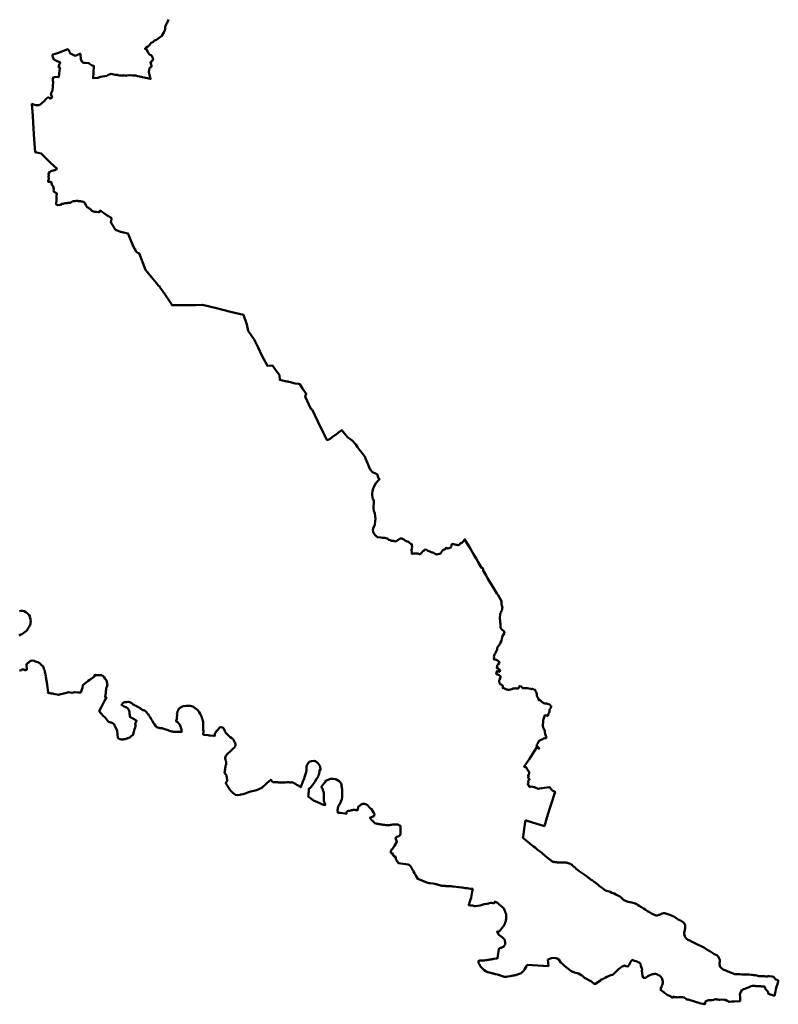
# Model space of a CAD drawing. Units: millimetres. Extents: x 374265 to 622977, y 30807 to 193273.
# Drawn here: x 606119 to 622977, y 148690 to 170576 of the extents above; entities that cross this region are included whole.
import ezdxf

# ---------------------------------------------------------------- set-up
doc = ezdxf.new("R2010")
doc.units = ezdxf.units.MM
doc.layers.add('drzavna_meja', color=14, linetype='Continuous', lineweight=50)

msp = doc.modelspace()

# ---------------------------------------------------------------- linework, layer by layer
at = {"layer": 'drzavna_meja', "linetype": 'Continuous'}
for points in [[(609428, 170583, 0), (609395, 170510, 0), (609389, 170500, 0), (609371, 170471, 0), (609366, 170457, 0), (609358, 170434, 0), (609355, 170415, 0), (609348, 170367, 0), (609333, 170310, 0), (609320, 170292, 0), (609287, 170230, 0), (609279, 170213, 0), (609274, 170216, 0), (609157, 170132, 0), (609112, 170112, 0), (609078, 170078, 0), (609040, 170065, 0), (609018, 170035, 0), (609011, 170026, 0), (608997, 170001, 0), (608966, 169979, 0), (608929, 169956, 0), (608910, 169938, 0), (608901, 169931, 0), (608949, 169909, 0), (608950, 169893, 0), (608974, 169843, 0), (609007, 169804, 0), (609044, 169785, 0), (609055, 169776, 0), (609063, 169752, 0), (609069, 169737, 0), (609083, 169707, 0), (609063, 169658, 0), (609027, 169642, 0), (609047, 169546, 0), (609039, 169523, 0), (609003, 169505, 0), (608985, 169410, 0), (609026, 169260, 0), (608782, 169314, 0), (608740, 169321, 0), (608699, 169336, 0), (608647, 169338, 0), (608629, 169333, 0), (608571, 169346, 0), (608491, 169334, 0), (608490, 169328, 0), (608463, 169339, 0), (608375, 169335, 0), (608337, 169333, 0), (608330, 169335, 0), (608307, 169341, 0), (608290, 169351, 0), (608250, 169352, 0), (608141, 169373, 0), (608081, 169341, 0), (608055, 169331, 0), (607915, 169306, 0), (607856, 169285, 0), (607749, 169275, 0), (607767, 169544, 0), (607757, 169548, 0), (607714, 169569, 0), (607671, 169593, 0), (607658, 169612, 0), (607649, 169613, 0), (607583, 169618, 0), (607553, 169615, 0), (607519, 169623, 0), (607500, 169650, 0), (607498, 169650, 0), (607478, 169700, 0), (607467, 169806, 0), (607463, 169820, 0), (607459, 169819, 0), (607354, 169776, 0), (607235, 169833, 0), (607229, 169875, 0), (607187, 169918, 0), (606959, 169835, 0), (606854, 169804, 0), (606847, 169763, 0), (606874, 169694, 0), (606950, 169656, 0), (607023, 169626, 0), (607001, 169594, 0), (606984, 169517, 0), (607016, 169510, 0), (607013, 169482, 0), (607006, 169438, 0), (606987, 169309, 0), (606986, 169302, 0), (606964, 169303, 0), (606889, 169299, 0), (606860, 169288, 0), (606856, 169251, 0), (606855, 169215, 0), (606860, 169197, 0), (606846, 168999, 0), (606812, 168925, 0), (606837, 168850, 0), (606796, 168824, 0), (606755, 168852, 0), (606700, 168809, 0), (606664, 168768, 0), (606614, 168720, 0), (606558, 168674, 0), (606469, 168679, 0), (606392, 168703, 0), (606410, 168429, 0), (606427, 168150, 0), (606443, 167919, 0), (606463, 167632, 0), (606593, 167600, 0), (606805, 167395, 0), (606813, 167390, 0), (606941, 167265, 0), (606941, 167257, 0), (606942, 167254, 0), (606924, 167247, 0), (606911, 167238, 0), (606902, 167234, 0), (606889, 167230, 0), (606871, 167225, 0), (606842, 167218, 0), (606831, 167214, 0), (606826, 167214, 0), (606819, 167213, 0), (606812, 167211, 0), (606792, 167195, 0), (606782, 167186, 0), (606780, 167184, 0), (606760, 167153, 0), (606758, 167135, 0), (606764, 167113, 0), (606763, 167106, 0), (606759, 167093, 0), (606757, 167076, 0), (606765, 167046, 0), (606765, 167042, 0), (606762, 167014, 0), (606755, 166989, 0), (606753, 166976, 0), (606758, 166975, 0), (606801, 166970, 0), (606807, 166971, 0), (606811, 166966, 0), (606820, 166971, 0), (606823, 166939, 0), (606831, 166908, 0), (606860, 166873, 0), (606875, 166808, 0), (606870, 166770, 0), (606872, 166771, 0), (606877, 166754, 0), (606880, 166750, 0), (606892, 166742, 0), (606911, 166732, 0), (606919, 166725, 0), (606923, 166722, 0), (606945, 166716, 0), (606945, 166712, 0), (606940, 166650, 0), (606937, 166582, 0), (606930, 166470, 0), (606967, 166457, 0), (607022, 166461, 0), (607026, 166463, 0), (607061, 166486, 0), (607067, 166486, 0), (607087, 166486, 0), (607129, 166496, 0), (607138, 166495, 0), (607164, 166496, 0), (607176, 166501, 0), (607185, 166503, 0), (607187, 166505, 0), (607198, 166507, 0), (607216, 166507, 0), (607243, 166505, 0), (607256, 166510, 0), (607277, 166524, 0), (607301, 166539, 0), (607303, 166539, 0), (607321, 166543, 0), (607332, 166544, 0), (607343, 166543, 0), (607350, 166542, 0), (607353, 166543, 0), (607362, 166546, 0), (607367, 166547, 0), (607409, 166547, 0), (607411, 166546, 0), (607432, 166545, 0), (607470, 166542, 0), (607487, 166537, 0), (607504, 166534, 0), (607532, 166530, 0), (607556, 166516, 0), (607564, 166504, 0), (607572, 166483, 0), (607582, 166474, 0), (607590, 166454, 0), (607602, 166433, 0), (607619, 166406, 0), (607632, 166404, 0), (607647, 166398, 0), (607651, 166396, 0), (607651, 166390, 0), (607671, 166379, 0), (607690, 166361, 0), (607725, 166329, 0), (607756, 166310, 0), (607781, 166304, 0), (607794, 166303, 0), (607829, 166305, 0), (607872, 166295, 0), (607894, 166301, 0), (607901, 166335, 0), (607930, 166317, 0), (608009, 166261, 0), (608060, 166225, 0), (608145, 166177, 0), (608161, 166150, 0), (608150, 166108, 0), (608145, 166084, 0), (608149, 166062, 0), (608161, 166043, 0), (608206, 165978, 0), (608226, 165938, 0), (608237, 165921, 0), (608259, 165901, 0), (608269, 165896, 0), (608357, 165860, 0), (608529, 165823, 0), (608531, 165818, 0), (608546, 165776, 0), (608639, 165539, 0), (608704, 165420, 0), (608727, 165399, 0), (608753, 165388, 0), (608774, 165385, 0), (608912, 165016, 0), (609049, 164852, 0), (609160, 164718, 0), (609212, 164656, 0), (609219, 164650, 0), (609232, 164649, 0), (609234, 164629, 0), (609343, 164473, 0), (609480, 164273, 0), (609505, 164230, 0), (609508, 164230, 0), (609561, 164232, 0), (609703, 164230, 0), (609712, 164230, 0), (610025, 164228, 0), (610179, 164241, 0), (610494, 164163, 0), (610802, 164086, 0), (611096, 164013, 0), (611163, 163801, 0), (611194, 163662, 0), (611332, 163464, 0), (611418, 163292, 0), (611502, 163112, 0), (611624, 162882, 0), (611735, 162886, 0), (611788, 162817, 0), (611890, 162677, 0), (611897, 162569, 0), (611990, 162549, 0), (612009, 162545, 0), (612023, 162540, 0), (612057, 162536, 0), (612088, 162535, 0), (612091, 162529, 0), (612140, 162517, 0), (612156, 162514, 0), (612240, 162491, 0), (612318, 162484, 0), (612325, 162483, 0), (612340, 162478, 0), (612348, 162477, 0), (612346, 162468, 0), (612350, 162463, 0), (612404, 162381, 0), (612487, 162261, 0), (612463, 162201, 0), (612592, 161925, 0), (612616, 161914, 0), (612747, 161643, 0), (612878, 161371, 0), (612935, 161253, 0), (612954, 161233, 0), (613019, 161257, 0), (613066, 161294, 0), (613157, 161365, 0), (613193, 161392, 0), (613213, 161404, 0), (613279, 161454, 0), (613401, 161300, 0), (613507, 161219, 0), (613586, 161132, 0), (613623, 161074, 0), (613696, 160989, 0), (613708, 160968, 0), (613796, 160853, 0), (613801, 160824, 0), (613907, 160578, 0), (613959, 160522, 0), (614026, 160491, 0), (614061, 160472, 0), (614092, 160385, 0), (614115, 160364, 0), (614026, 160266, 0), (613985, 160188, 0), (613977, 160158, 0), (613961, 160093, 0), (613955, 160054, 0), (613951, 160007, 0), (613964, 159917, 0), (613969, 159911, 0), (613983, 159905, 0), (613985, 159886, 0), (613986, 159842, 0), (613979, 159745, 0), (613982, 159716, 0), (613992, 159661, 0), (614011, 159600, 0), (614027, 159482, 0), (614016, 159436, 0), (614008, 159345, 0), (613999, 159319, 0), (613977, 159266, 0), (613970, 159227, 0), (613978, 159167, 0), (614017, 159121, 0), (614041, 159093, 0), (614052, 159094, 0), (614056, 159076, 0), (614056, 159075, 0), (614146, 159066, 0), (614184, 159060, 0), (614210, 159062, 0), (614235, 159059, 0), (614306, 159038, 0), (614318, 159018, 0), (614349, 159008, 0), (614382, 158995, 0), (614416, 158995, 0), (614434, 158988, 0), (614451, 158987, 0), (614472, 158979, 0), (614499, 158989, 0), (614548, 159027, 0), (614574, 159047, 0), (614612, 159042, 0), (614652, 159019, 0), (614682, 159000, 0), (614730, 158976, 0), (614757, 158969, 0), (614783, 158951, 0), (614813, 158928, 0), (614833, 158919, 0), (614836, 158891, 0), (614838, 158850, 0), (614831, 158819, 0), (614829, 158784, 0), (614835, 158736, 0), (614836, 158701, 0), (614843, 158702, 0), (614881, 158707, 0), (614909, 158708, 0), (614937, 158709, 0), (614968, 158708, 0), (615002, 158699, 0), (615018, 158699, 0), (615051, 158725, 0), (615080, 158765, 0), (615099, 158770, 0), (615113, 158789, 0), (615148, 158796, 0), (615190, 158767, 0), (615217, 158761, 0), (615234, 158755, 0), (615249, 158747, 0), (615266, 158739, 0), (615282, 158732, 0), (615307, 158735, 0), (615337, 158711, 0), (615369, 158693, 0), (615381, 158690, 0), (615414, 158697, 0), (615441, 158704, 0), (615461, 158705, 0), (615476, 158717, 0), (615488, 158733, 0), (615502, 158755, 0), (615504, 158764, 0), (615515, 158778, 0), (615546, 158797, 0), (615555, 158799, 0), (615569, 158803, 0), (615577, 158810, 0), (615580, 158813, 0), (615594, 158840, 0), (615612, 158830, 0), (615627, 158823, 0), (615659, 158830, 0), (615681, 158833, 0), (615693, 158840, 0), (615707, 158861, 0), (615711, 158873, 0), (615708, 158897, 0), (615726, 158917, 0), (615743, 158923, 0), (615780, 158911, 0), (615798, 158907, 0), (615817, 158904, 0), (615838, 158903, 0), (615852, 158897, 0), (615869, 158897, 0), (615886, 158906, 0), (615895, 158909, 0), (615909, 158930, 0), (615922, 158938, 0), (615934, 158944, 0), (615956, 158966, 0), (615983, 158985, 0), (615995, 159005, 0), (616004, 159021, 0), (616007, 159026, 0), (616135, 158811, 0), (616203, 158699, 0), (616261, 158597, 0), (616306, 158519, 0), (616382, 158392, 0), (616404, 158391, 0), (616425, 158359, 0), (616412, 158348, 0), (616484, 158222, 0), (616513, 158165, 0), (616561, 158086, 0), (616647, 157946, 0), (616724, 157821, 0), (616748, 157783, 0), (616825, 157648, 0), (616829, 157616, 0), (616826, 157595, 0), (616826, 157585, 0), (616835, 157551, 0), (616840, 157529, 0), (616845, 157516, 0), (616844, 157497, 0), (616844, 157476, 0), (616841, 157466, 0), (616837, 157455, 0), (616828, 157434, 0), (616819, 157416, 0), (616805, 157390, 0), (616800, 157374, 0), (616798, 157364, 0), (616789, 157274, 0), (616795, 157210, 0), (616799, 157181, 0), (616802, 157149, 0), (616802, 157095, 0), (616807, 157063, 0), (616809, 157052, 0), (616811, 157051, 0), (616825, 157031, 0), (616836, 157019, 0), (616850, 157006, 0), (616867, 156995, 0), (616882, 156983, 0), (616888, 156963, 0), (616890, 156942, 0), (616887, 156929, 0), (616848, 156874, 0), (616835, 156815, 0), (616825, 156772, 0), (616801, 156730, 0), (616792, 156697, 0), (616787, 156690, 0), (616760, 156658, 0), (616733, 156615, 0), (616726, 156580, 0), (616720, 156563, 0), (616711, 156544, 0), (616707, 156530, 0), (616694, 156505, 0), (616686, 156488, 0), (616680, 156479, 0), (616670, 156465, 0), (616656, 156422, 0), (616660, 156385, 0), (616652, 156363, 0), (616654, 156361, 0), (616677, 156357, 0), (616704, 156347, 0), (616719, 156344, 0), (616736, 156335, 0), (616768, 156312, 0), (616783, 156295, 0), (616774, 156277, 0), (616751, 156245, 0), (616731, 156227, 0), (616726, 156207, 0), (616719, 156171, 0), (616731, 156165, 0), (616748, 156154, 0), (616761, 156145, 0), (616785, 156124, 0), (616797, 156106, 0), (616792, 156093, 0), (616785, 156079, 0), (616764, 156089, 0), (616739, 156106, 0), (616735, 156102, 0), (616716, 156062, 0), (616709, 156042, 0), (616711, 156031, 0), (616726, 156021, 0), (616746, 156020, 0), (616777, 156007, 0), (616807, 155979, 0), (616807, 155949, 0), (616778, 155908, 0), (616774, 155878, 0), (616778, 155829, 0), (616778, 155826, 0), (616799, 155805, 0), (616817, 155798, 0), (616837, 155787, 0), (616856, 155769, 0), (616853, 155751, 0), (616850, 155723, 0), (616886, 155714, 0), (616887, 155707, 0), (616909, 155701, 0), (616922, 155695, 0), (616936, 155690, 0), (616958, 155684, 0), (616970, 155682, 0), (616991, 155682, 0), (617024, 155687, 0), (617053, 155696, 0), (617067, 155706, 0), (617076, 155713, 0), (617107, 155707, 0), (617115, 155707, 0), (617138, 155714, 0), (617153, 155712, 0), (617166, 155713, 0), (617190, 155713, 0), (617203, 155710, 0), (617213, 155737, 0), (617224, 155762, 0), (617266, 155751, 0), (617284, 155731, 0), (617293, 155717, 0), (617305, 155717, 0), (617316, 155717, 0), (617363, 155719, 0), (617395, 155720, 0), (617436, 155710, 0), (617475, 155703, 0), (617496, 155697, 0), (617517, 155702, 0), (617519, 155702, 0), (617542, 155691, 0), (617553, 155681, 0), (617561, 155679, 0), (617568, 155684, 0), (617575, 155668, 0), (617590, 155642, 0), (617596, 155627, 0), (617603, 155612, 0), (617610, 155586, 0), (617610, 155583, 0), (617610, 155564, 0), (617614, 155538, 0), (617615, 155535, 0), (617621, 155523, 0), (617637, 155499, 0), (617653, 155448, 0), (617665, 155451, 0), (617674, 155456, 0), (617723, 155410, 0), (617727, 155405, 0), (617744, 155397, 0), (617763, 155384, 0), (617785, 155375, 0), (617804, 155378, 0), (617827, 155377, 0), (617848, 155371, 0), (617876, 155360, 0), (617900, 155345, 0), (617906, 155339, 0), (617914, 155328, 0), (617927, 155321, 0), (617932, 155298, 0), (617899, 155249, 0), (617892, 155237, 0), (617890, 155210, 0), (617892, 155196, 0), (617882, 155179, 0), (617871, 155152, 0), (617853, 155099, 0), (617822, 155106, 0), (617789, 155119, 0), (617760, 155029, 0), (617752, 154996, 0), (617751, 154987, 0), (617749, 154954, 0), (617746, 154909, 0), (617746, 154862, 0), (617748, 154848, 0), (617753, 154840, 0), (617773, 154798, 0), (617785, 154770, 0), (617792, 154761, 0), (617790, 154745, 0), (617792, 154731, 0), (617794, 154716, 0), (617794, 154700, 0), (617802, 154677, 0), (617808, 154659, 0), (617817, 154644, 0), (617820, 154622, 0), (617819, 154606, 0), (617780, 154606, 0), (617762, 154600, 0), (617749, 154593, 0), (617745, 154583, 0), (617734, 154576, 0), (617717, 154575, 0), (617711, 154575, 0), (617691, 154564, 0), (617677, 154556, 0), (617667, 154553, 0), (617659, 154545, 0), (617654, 154539, 0), (617622, 154478, 0), (617614, 154459, 0), (617605, 154442, 0), (617637, 154409, 0), (617647, 154395, 0), (617663, 154378, 0), (617657, 154372, 0), (617626, 154396, 0), (617613, 154405, 0), (617558, 154323, 0), (617445, 154150, 0), (617329, 153977, 0), (617336, 153971, 0), (617355, 153964, 0), (617366, 153963, 0), (617380, 153954, 0), (617390, 153927, 0), (617400, 153909, 0), (617428, 153866, 0), (617444, 153855, 0), (617440, 153836, 0), (617440, 153821, 0), (617418, 153768, 0), (617424, 153768, 0), (617420, 153718, 0), (617433, 153707, 0), (617447, 153705, 0), (617438, 153678, 0), (617413, 153643, 0), (617429, 153623, 0), (617408, 153590, 0), (617418, 153569, 0), (617434, 153553, 0), (617450, 153519, 0), (617484, 153528, 0), (617555, 153519, 0), (617610, 153493, 0), (617636, 153476, 0), (617668, 153487, 0), (617724, 153494, 0), (617783, 153503, 0), (617888, 153520, 0), (617909, 153506, 0), (617907, 153501, 0), (617918, 153490, 0), (617930, 153474, 0), (617942, 153466, 0), (617954, 153447, 0), (617964, 153438, 0), (617975, 153431, 0), (617995, 153426, 0), (618017, 153416, 0), (617923, 153118, 0), (617900, 153050, 0), (617836, 152836, 0), (617780, 152650, 0), (617589, 152709, 0), (617419, 152761, 0), (617357, 152780, 0)], [(606106, 156887, 0), (606145, 156908, 0), (606156, 156913, 0), (606189, 156933, 0), (606212, 156947, 0), (606239, 156969, 0), (606274, 156999, 0), (606292, 157021, 0), (606308, 157048, 0), (606327, 157081, 0), (606350, 157122, 0), (606358, 157142, 0), (606360, 157179, 0), (606364, 157215, 0), (606358, 157249, 0), (606352, 157273, 0), (606341, 157295, 0), (606348, 157300, 0), (606330, 157341, 0), (606324, 157350, 0), (606302, 157368, 0), (606283, 157386, 0), (606257, 157407, 0), (606218, 157427, 0), (606181, 157435, 0), (606153, 157439, 0), (606112, 157432, 0)], [(613391, 152980, 0), (613380, 152927, 0), (613355, 152930, 0), (613242, 152948, 0), (613215, 152948, 0), (613191, 152948, 0), (613182, 153012, 0), (613185, 153028, 0), (613187, 153037, 0), (613190, 153057, 0), (613197, 153074, 0), (613206, 153099, 0), (613216, 153125, 0), (613232, 153137, 0), (613244, 153164, 0), (613254, 153189, 0), (613258, 153201, 0), (613277, 153253, 0), (613285, 153293, 0), (613288, 153303, 0), (613287, 153350, 0), (613287, 153396, 0), (613287, 153406, 0), (613284, 153451, 0), (613282, 153466, 0), (613282, 153467, 0), (613272, 153546, 0), (613268, 153577, 0), (613261, 153595, 0), (613251, 153613, 0), (613240, 153624, 0), (613217, 153648, 0), (613184, 153674, 0), (613145, 153694, 0), (613089, 153704, 0), (613041, 153704, 0), (613022, 153699, 0), (613017, 153699, 0), (613012, 153697, 0), (613000, 153693, 0), (612986, 153687, 0), (612975, 153682, 0), (612951, 153672, 0), (612917, 153658, 0), (612912, 153633, 0), (612887, 153609, 0), (612880, 153601, 0), (612877, 153599, 0), (612859, 153579, 0), (612848, 153560, 0), (612840, 153545, 0), (612835, 153537, 0), (612820, 153520, 0), (612834, 153508, 0), (612843, 153493, 0), (612852, 153468, 0), (612853, 153463, 0), (612858, 153448, 0), (612863, 153432, 0), (612870, 153414, 0), (612875, 153387, 0), (612878, 153362, 0), (612880, 153334, 0), (612880, 153291, 0), (612881, 153276, 0), (612881, 153256, 0), (612878, 153227, 0), (612877, 153218, 0), (612876, 153211, 0), (612879, 153206, 0), (612884, 153193, 0), (612892, 153173, 0), (612895, 153164, 0), (612900, 153152, 0), (612904, 153142, 0), (612907, 153134, 0), (612907, 153127, 0), (612909, 153121, 0), (612909, 153117, 0), (612895, 153121, 0), (612887, 153123, 0), (612869, 153127, 0), (612856, 153129, 0), (612846, 153132, 0), (612787, 153158, 0), (612685, 153204, 0), (612678, 153206, 0), (612673, 153211, 0), (612663, 153216, 0), (612650, 153223, 0), (612634, 153234, 0), (612616, 153244, 0), (612598, 153259, 0), (612582, 153271, 0), (612558, 153290, 0), (612530, 153312, 0), (612536, 153350, 0), (612540, 153387, 0), (612542, 153403, 0), (612545, 153421, 0), (612545, 153424, 0), (612545, 153434, 0), (612546, 153442, 0), (612546, 153444, 0), (612547, 153463, 0), (612545, 153488, 0), (612564, 153487, 0), (612581, 153506, 0), (612597, 153524, 0), (612612, 153545, 0), (612624, 153561, 0), (612626, 153564, 0), (612676, 153638, 0), (612717, 153700, 0), (612728, 153715, 0), (612728, 153715, 0), (612728, 153717, 0), (612731, 153719, 0), (612735, 153727, 0), (612738, 153735, 0), (612749, 153754, 0), (612755, 153768, 0), (612763, 153786, 0), (612767, 153797, 0), (612771, 153810, 0), (612773, 153816, 0), (612771, 153816, 0), (612772, 153819, 0), (612773, 153821, 0), (612775, 153830, 0), (612776, 153834, 0), (612777, 153835, 0), (612777, 153835, 0), (612779, 153841, 0), (612781, 153849, 0), (612783, 153860, 0), (612783, 153877, 0), (612781, 153887, 0), (612781, 153896, 0), (612807, 153898, 0), (612804, 153922, 0), (612803, 153932, 0), (612799, 153950, 0), (612795, 153966, 0), (612794, 153973, 0), (612782, 153998, 0), (612776, 154012, 0), (612765, 154030, 0), (612753, 154043, 0), (612723, 154069, 0), (612700, 154086, 0), (612685, 154092, 0), (612665, 154100, 0), (612604, 154093, 0), (612576, 154090, 0), (612569, 154088, 0), (612562, 154085, 0), (612554, 154080, 0), (612543, 154067, 0), (612516, 154035, 0), (612511, 154028, 0), (612505, 154014, 0), (612501, 154004, 0), (612500, 154001, 0), (612500, 153995, 0), (612496, 153974, 0), (612493, 153931, 0), (612492, 153912, 0), (612492, 153911, 0), (612489, 153871, 0), (612488, 153866, 0), (612487, 153860, 0), (612484, 153850, 0), (612457, 153763, 0), (612450, 153741, 0), (612447, 153731, 0), (612437, 153703, 0), (612419, 153656, 0), (612413, 153642, 0), (612374, 153537, 0), (612369, 153523, 0), (612361, 153514, 0), (612360, 153519, 0), (612357, 153523, 0), (612355, 153525, 0), (612352, 153527, 0), (612347, 153530, 0), (612333, 153541, 0), (612324, 153548, 0), (612308, 153554, 0), (612301, 153558, 0), (612292, 153559, 0), (612282, 153561, 0), (612262, 153574, 0), (612253, 153582, 0), (612245, 153589, 0), (612227, 153601, 0), (612209, 153611, 0), (612200, 153613, 0), (612190, 153618, 0), (612156, 153625, 0), (612144, 153620, 0), (612133, 153618, 0), (612130, 153619, 0), (612123, 153620, 0), (612118, 153621, 0), (612106, 153624, 0), (612097, 153624, 0), (612079, 153626, 0), (612061, 153624, 0), (612054, 153624, 0), (612047, 153622, 0), (612040, 153621, 0), (612019, 153624, 0), (612018, 153624, 0), (612003, 153617, 0), (611993, 153619, 0), (611955, 153621, 0), (611944, 153621, 0), (611936, 153621, 0), (611916, 153622, 0), (611896, 153622, 0), (611883, 153622, 0), (611872, 153623, 0), (611866, 153623, 0), (611861, 153623, 0), (611855, 153624, 0), (611846, 153624, 0), (611836, 153624, 0), (611818, 153625, 0), (611809, 153625, 0), (611799, 153626, 0), (611793, 153626, 0), (611773, 153626, 0), (611769, 153626, 0), (611758, 153628, 0), (611748, 153629, 0), (611746, 153631, 0), (611699, 153681, 0), (611612, 153602, 0), (611499, 153499, 0), (611383, 153453, 0), (611348, 153444, 0), (611258, 153422, 0), (611200, 153404, 0), (611152, 153385, 0), (611084, 153364, 0), (611035, 153350, 0), (611016, 153346, 0), (610959, 153336, 0), (610913, 153343, 0), (610859, 153391, 0), (610813, 153433, 0), (610803, 153442, 0), (610795, 153449, 0), (610789, 153459, 0), (610782, 153472, 0), (610773, 153486, 0), (610743, 153534, 0), (610731, 153553, 0), (610721, 153569, 0), (610710, 153587, 0), (610697, 153599, 0), (610707, 153624, 0), (610722, 153638, 0), (610724, 153646, 0), (610726, 153665, 0), (610725, 153733, 0), (610715, 153766, 0), (610714, 153773, 0), (610713, 153778, 0), (610702, 153801, 0), (610674, 153819, 0), (610671, 153830, 0), (610677, 153866, 0), (610679, 153888, 0), (610683, 153906, 0), (610687, 153939, 0), (610692, 153960, 0), (610695, 153968, 0), (610696, 153986, 0), (610694, 154000, 0), (610707, 154015, 0), (610707, 154028, 0), (610710, 154053, 0), (610710, 154069, 0), (610705, 154084, 0), (610693, 154111, 0), (610689, 154129, 0), (610686, 154151, 0), (610687, 154170, 0), (610691, 154187, 0), (610696, 154200, 0), (610702, 154215, 0), (610705, 154218, 0), (610707, 154222, 0), (610724, 154244, 0), (610751, 154272, 0), (610785, 154302, 0), (610787, 154304, 0), (610820, 154332, 0), (610849, 154361, 0), (610866, 154377, 0), (610883, 154391, 0), (610895, 154405, 0), (610905, 154418, 0), (610909, 154431, 0), (610914, 154449, 0), (610914, 154471, 0), (610908, 154499, 0), (610903, 154513, 0), (610880, 154551, 0), (610860, 154583, 0), (610830, 154604, 0), (610793, 154631, 0), (610770, 154658, 0), (610729, 154695, 0), (610698, 154728, 0), (610694, 154736, 0), (610680, 154759, 0), (610668, 154781, 0), (610647, 154825, 0), (610638, 154833, 0), (610620, 154841, 0), (610592, 154852, 0), (610581, 154851, 0), (610570, 154847, 0), (610560, 154840, 0), (610542, 154818, 0), (610526, 154799, 0), (610491, 154760, 0), (610474, 154739, 0), (610466, 154725, 0), (610461, 154715, 0), (610457, 154700, 0), (610452, 154678, 0), (610450, 154653, 0), (610443, 154654, 0), (610354, 154665, 0), (610348, 154664, 0), (610334, 154665, 0), (610328, 154667, 0), (610306, 154672, 0), (610218, 154683, 0), (610196, 154687, 0), (610193, 154688, 0), (610193, 154691, 0), (610194, 154699, 0), (610196, 154705, 0), (610197, 154710, 0), (610197, 154715, 0), (610198, 154720, 0), (610201, 154728, 0), (610201, 154732, 0), (610204, 154742, 0), (610205, 154748, 0), (610205, 154758, 0), (610204, 154760, 0), (610209, 154769, 0), (610193, 154781, 0), (610193, 154788, 0), (610196, 154833, 0), (610199, 154887, 0), (610199, 154915, 0), (610197, 154936, 0), (610194, 154960, 0), (610186, 154997, 0), (610180, 155016, 0), (610174, 155040, 0), (610169, 155058, 0), (610165, 155069, 0), (610153, 155104, 0), (610133, 155143, 0), (610110, 155184, 0), (610067, 155234, 0), (610016, 155274, 0), (609964, 155307, 0), (609905, 155324, 0), (609856, 155325, 0), (609849, 155326, 0), (609815, 155324, 0), (609753, 155314, 0), (609723, 155300, 0), (609709, 155294, 0), (609697, 155288, 0), (609692, 155285, 0), (609672, 155270, 0), (609659, 155256, 0), (609634, 155215, 0), (609629, 155206, 0), (609623, 155192, 0), (609616, 155164, 0), (609613, 155145, 0), (609615, 155124, 0), (609610, 155062, 0), (609609, 155033, 0), (609599, 154992, 0), (609599, 154977, 0), (609623, 154965, 0), (609628, 154959, 0), (609632, 154956, 0), (609645, 154943, 0), (609649, 154937, 0), (609651, 154934, 0), (609654, 154930, 0), (609661, 154924, 0), (609670, 154913, 0), (609673, 154910, 0), (609674, 154907, 0), (609677, 154900, 0), (609686, 154884, 0), (609696, 154863, 0), (609700, 154852, 0), (609700, 154850, 0), (609702, 154842, 0), (609703, 154833, 0), (609711, 154797, 0), (609717, 154758, 0), (609719, 154746, 0), (609720, 154744, 0), (609649, 154745, 0), (609638, 154745, 0), (609626, 154746, 0), (609614, 154746, 0), (609602, 154746, 0), (609539, 154747, 0), (609535, 154748, 0), (609518, 154752, 0), (609501, 154757, 0), (609473, 154764, 0), (609429, 154777, 0), (609411, 154782, 0), (609395, 154788, 0), (609375, 154794, 0), (609369, 154796, 0), (609300, 154819, 0), (609283, 154825, 0), (609274, 154826, 0), (609253, 154830, 0), (609252, 154827, 0), (609234, 154831, 0), (609217, 154836, 0), (609180, 154846, 0), (609163, 154851, 0), (609157, 154853, 0), (609143, 154872, 0), (609140, 154877, 0), (609115, 154914, 0), (609110, 154921, 0), (609102, 154933, 0), (609071, 154983, 0), (609062, 154997, 0), (609044, 155026, 0), (609036, 155041, 0), (609023, 155062, 0), (609016, 155074, 0), (609007, 155088, 0), (609006, 155093, 0), (609000, 155099, 0), (608991, 155113, 0), (608984, 155122, 0), (608972, 155136, 0), (608967, 155143, 0), (608961, 155152, 0), (608957, 155157, 0), (608950, 155165, 0), (608948, 155168, 0), (608944, 155171, 0), (608935, 155185, 0), (608925, 155197, 0), (608912, 155209, 0), (608909, 155212, 0), (608899, 155218, 0), (608889, 155223, 0), (608874, 155231, 0), (608870, 155223, 0), (608855, 155231, 0), (608851, 155233, 0), (608843, 155239, 0), (608830, 155247, 0), (608821, 155253, 0), (608814, 155259, 0), (608805, 155265, 0), (608793, 155272, 0), (608787, 155277, 0), (608781, 155282, 0), (608775, 155284, 0), (608769, 155287, 0), (608761, 155290, 0), (608752, 155294, 0), (608742, 155299, 0), (608699, 155324, 0), (608690, 155328, 0), (608674, 155337, 0), (608664, 155341, 0), (608652, 155346, 0), (608643, 155351, 0), (608625, 155369, 0), (608615, 155380, 0), (608606, 155385, 0), (608603, 155387, 0), (608600, 155388, 0), (608594, 155389, 0), (608578, 155395, 0), (608566, 155400, 0), (608557, 155403, 0), (608533, 155411, 0), (608525, 155414, 0), (608523, 155414, 0), (608491, 155409, 0), (608458, 155405, 0), (608453, 155404, 0), (608422, 155396, 0), (608412, 155383, 0), (608387, 155353, 0), (608379, 155343, 0), (608405, 155330, 0), (608423, 155319, 0), (608437, 155311, 0), (608456, 155301, 0), (608465, 155297, 0), (608471, 155296, 0), (608488, 155294, 0), (608491, 155292, 0), (608491, 155291, 0), (608500, 155286, 0), (608507, 155281, 0), (608514, 155275, 0), (608518, 155270, 0), (608520, 155267, 0), (608524, 155262, 0), (608531, 155252, 0), (608541, 155235, 0), (608542, 155233, 0), (608551, 155210, 0), (608553, 155207, 0), (608557, 155192, 0), (608558, 155181, 0), (608559, 155170, 0), (608561, 155150, 0), (608564, 155126, 0), (608566, 155112, 0), (608566, 155098, 0), (608566, 155083, 0), (608567, 155077, 0), (608633, 155041, 0), (608650, 155032, 0), (608700, 155003, 0), (608702, 155002, 0), (608717, 154992, 0), (608684, 154933, 0), (608698, 154928, 0), (608693, 154919, 0), (608688, 154910, 0), (608684, 154899, 0), (608691, 154896, 0), (608699, 154894, 0), (608694, 154876, 0), (608684, 154845, 0), (608672, 154804, 0), (608658, 154750, 0), (608649, 154723, 0), (608641, 154687, 0), (608639, 154681, 0), (608632, 154675, 0), (608625, 154670, 0), (608605, 154655, 0), (608599, 154650, 0), (608598, 154649, 0), (608563, 154621, 0), (608543, 154611, 0), (608525, 154604, 0), (608515, 154599, 0), (608498, 154595, 0), (608481, 154590, 0), (608460, 154583, 0), (608435, 154580, 0), (608435, 154580, 0), (608428, 154580, 0), (608408, 154579, 0), (608400, 154578, 0), (608394, 154578, 0), (608378, 154579, 0), (608353, 154584, 0), (608318, 154601, 0), (608300, 154613, 0), (608293, 154688, 0), (608285, 154768, 0), (608226, 154898, 0), (608223, 154909, 0), (608175, 154945, 0), (608169, 154947, 0), (608158, 154951, 0), (608151, 154953, 0), (608146, 154955, 0), (608140, 154957, 0), (608122, 154964, 0), (608102, 154972, 0), (608097, 154974, 0), (608093, 154975, 0), (608092, 154975, 0), (608079, 154979, 0), (608077, 154982, 0), (608045, 155029, 0), (608002, 155081, 0), (607982, 155098, 0), (607965, 155113, 0), (607957, 155121, 0), (607946, 155132, 0), (607936, 155143, 0), (607927, 155152, 0), (607923, 155155, 0), (607918, 155161, 0), (607916, 155164, 0), (607904, 155181, 0), (607887, 155204, 0), (607937, 155302, 0), (607962, 155349, 0), (607967, 155358, 0), (607968, 155361, 0), (607997, 155418, 0), (608002, 155427, 0), (608029, 155482, 0), (608045, 155514, 0), (608035, 155517, 0), (608016, 155524, 0), (608024, 155573, 0), (608030, 155608, 0), (608033, 155628, 0), (608035, 155647, 0), (608038, 155681, 0), (608039, 155697, 0), (608039, 155704, 0), (608041, 155718, 0), (608055, 155750, 0), (608068, 155791, 0), (608064, 155811, 0), (608054, 155862, 0), (608049, 155888, 0), (608048, 155892, 0), (608029, 155913, 0), (608020, 155925, 0), (607993, 155959, 0), (607987, 155967, 0), (607980, 155975, 0), (607969, 155985, 0), (607966, 155988, 0), (607958, 155996, 0), (607955, 155998, 0), (607951, 156000, 0), (607935, 156003, 0), (607919, 156005, 0), (607916, 156006, 0), (607904, 156007, 0), (607894, 156006, 0), (607884, 156006, 0), (607854, 156005, 0), (607844, 156004, 0), (607840, 156005, 0), (607836, 156004, 0), (607822, 156005, 0), (607809, 156009, 0), (607798, 156017, 0), (607775, 155976, 0), (607774, 155972, 0), (607768, 155962, 0), (607761, 155959, 0), (607749, 155951, 0), (607736, 155944, 0), (607734, 155944, 0), (607678, 155905, 0), (607644, 155881, 0), (607630, 155871, 0), (607553, 155809, 0), (607524, 155785, 0), (607511, 155727, 0), (607499, 155687, 0), (607474, 155620, 0), (607410, 155623, 0), (607347, 155628, 0), (607281, 155615, 0), (607204, 155628, 0), (607162, 155617, 0), (607100, 155597, 0), (607006, 155573, 0), (606987, 155568, 0), (606871, 155592, 0), (606858, 155595, 0), (606852, 155596, 0), (606843, 155597, 0), (606835, 155598, 0), (606825, 155599, 0), (606819, 155600, 0), (606815, 155601, 0), (606809, 155601, 0), (606803, 155603, 0), (606799, 155604, 0), (606795, 155605, 0), (606773, 155609, 0), (606752, 155613, 0), (606742, 155619, 0), (606748, 155631, 0), (606728, 155789, 0), (606726, 155801, 0), (606714, 155877, 0), (606703, 155960, 0), (606703, 155964, 0), (606704, 155970, 0), (606696, 155983, 0), (606697, 156015, 0), (606693, 156031, 0), (606688, 156050, 0), (606681, 156072, 0), (606680, 156094, 0), (606675, 156110, 0), (606659, 156141, 0), (606657, 156149, 0), (606650, 156184, 0), (606640, 156199, 0), (606627, 156213, 0), (606611, 156222, 0), (606593, 156235, 0), (606582, 156251, 0), (606581, 156257, 0), (606555, 156277, 0), (606522, 156293, 0), (606495, 156305, 0), (606451, 156320, 0), (606446, 156323, 0), (606393, 156329, 0), (606365, 156324, 0), (606349, 156316, 0), (606333, 156304, 0), (606312, 156280, 0), (606300, 156277, 0), (606295, 156276, 0), (606281, 156259, 0), (606272, 156238, 0), (606269, 156211, 0), (606271, 156197, 0), (606271, 156187, 0), (606275, 156169, 0), (606278, 156144, 0), (606277, 156138, 0), (606272, 156125, 0), (606252, 156115, 0), (606243, 156117, 0), (606229, 156121, 0), (606214, 156129, 0), (606194, 156135, 0), (606167, 156134, 0), (606157, 156126, 0), (606148, 156108, 0), (606117, 156114, 0)], [(616649, 150928, 0), (616614, 150945, 0), (616588, 150949, 0), (616536, 150932, 0), (616500, 150926, 0), (616440, 150916, 0), (616397, 150904, 0), (616350, 150888, 0), (616300, 150880, 0), (616250, 150875, 0), (616240, 150874, 0), (616229, 150875, 0), (616181, 150883, 0), (616149, 150886, 0), (616145, 150886, 0), (616121, 150891, 0), (616096, 150896, 0), (616111, 150937, 0), (616114, 150949, 0), (616116, 150954, 0), (616123, 150973, 0), (616127, 150987, 0), (616138, 151018, 0), (616150, 151058, 0), (616151, 151063, 0), (616151, 151066, 0), (616176, 151198, 0), (616187, 151253, 0), (616185, 151254, 0), (616162, 151256, 0), (616140, 151259, 0), (616103, 151264, 0), (616066, 151269, 0), (616018, 151275, 0), (615985, 151279, 0), (615948, 151284, 0), (615940, 151285, 0), (615935, 151286, 0), (615882, 151292, 0), (615872, 151294, 0), (615819, 151301, 0), (615757, 151309, 0), (615740, 151312, 0), (615709, 151316, 0), (615703, 151316, 0), (615696, 151316, 0), (615690, 151316, 0), (615684, 151317, 0), (615677, 151317, 0), (615671, 151317, 0), (615665, 151317, 0), (615658, 151317, 0), (615652, 151317, 0), (615645, 151317, 0), (615639, 151317, 0), (615632, 151318, 0), (615626, 151318, 0), (615620, 151318, 0), (615614, 151318, 0), (615608, 151318, 0), (615602, 151319, 0), (615596, 151319, 0), (615590, 151319, 0), (615584, 151319, 0), (615578, 151320, 0), (615572, 151320, 0), (615567, 151321, 0), (615560, 151322, 0), (615555, 151322, 0), (615549, 151323, 0), (615544, 151324, 0), (615537, 151324, 0), (615532, 151325, 0), (615526, 151325, 0), (615521, 151325, 0), (615515, 151326, 0), (615510, 151326, 0), (615505, 151326, 0), (615500, 151326, 0), (615494, 151326, 0), (615489, 151327, 0), (615484, 151328, 0), (615472, 151332, 0), (615451, 151338, 0), (615444, 151340, 0), (615438, 151341, 0), (615432, 151343, 0), (615426, 151344, 0), (615420, 151346, 0), (615417, 151347, 0), (615414, 151348, 0), (615408, 151350, 0), (615402, 151351, 0), (615396, 151353, 0), (615390, 151355, 0), (615384, 151357, 0), (615378, 151358, 0), (615372, 151360, 0), (615366, 151362, 0), (615360, 151363, 0), (615355, 151365, 0), (615351, 151366, 0), (615341, 151366, 0), (615301, 151372, 0), (615297, 151373, 0), (615238, 151380, 0), (615219, 151383, 0), (615185, 151387, 0), (615053, 151445, 0), (614963, 151477, 0), (614933, 151539, 0), (614932, 151541, 0), (614907, 151583, 0), (614893, 151608, 0), (614871, 151645, 0), (614861, 151663, 0), (614858, 151668, 0), (614851, 151680, 0), (614845, 151688, 0), (614843, 151691, 0), (614836, 151708, 0), (614830, 151717, 0), (614824, 151724, 0), (614822, 151731, 0), (614817, 151741, 0), (614813, 151749, 0), (614811, 151752, 0), (614805, 151761, 0), (614798, 151770, 0), (614784, 151780, 0), (614765, 151789, 0), (614754, 151797, 0), (614750, 151800, 0), (614536, 151825, 0), (614529, 151833, 0), (614526, 151846, 0), (614522, 151856, 0), (614519, 151858, 0), (614506, 151863, 0), (614500, 151876, 0), (614483, 151904, 0), (614476, 151929, 0), (614480, 151949, 0), (614455, 151982, 0), (614433, 151980, 0), (614427, 151990, 0), (614416, 152015, 0), (614396, 152046, 0), (614376, 152048, 0), (614367, 152067, 0), (614369, 152089, 0), (614377, 152112, 0), (614386, 152135, 0), (614407, 152146, 0), (614418, 152169, 0), (614447, 152209, 0), (614500, 152302, 0), (614467, 152390, 0), (614502, 152409, 0), (614545, 152431, 0), (614572, 152448, 0), (614572, 152450, 0), (614574, 152454, 0), (614582, 152477, 0), (614582, 152499, 0), (614582, 152503, 0), (614579, 152660, 0), (614575, 152662, 0), (614557, 152668, 0), (614545, 152674, 0), (614540, 152676, 0), (614520, 152684, 0), (614520, 152684, 0), (614500, 152684, 0), (614491, 152685, 0), (614487, 152685, 0), (614480, 152685, 0), (614459, 152686, 0), (614439, 152687, 0), (614425, 152687, 0), (614416, 152687, 0), (614413, 152687, 0), (614383, 152682, 0), (614373, 152680, 0), (614366, 152679, 0), (614357, 152677, 0), (614351, 152676, 0), (614344, 152675, 0), (614338, 152674, 0), (614332, 152673, 0), (614325, 152672, 0), (614318, 152671, 0), (614306, 152671, 0), (614299, 152671, 0), (614281, 152672, 0), (614261, 152673, 0), (614248, 152674, 0), (614242, 152675, 0), (614232, 152676, 0), (614231, 152676, 0), (614222, 152677, 0), (614199, 152680, 0), (614185, 152682, 0), (614177, 152683, 0), (614149, 152688, 0), (614146, 152689, 0), (614143, 152689, 0), (614123, 152692, 0), (614118, 152693, 0), (614114, 152693, 0), (614109, 152695, 0), (614098, 152697, 0), (614094, 152698, 0), (614066, 152704, 0), (614039, 152710, 0), (614005, 152718, 0), (614000, 152723, 0), (613980, 152746, 0), (613973, 152753, 0), (613962, 152765, 0), (613948, 152781, 0), (613943, 152785, 0), (613927, 152801, 0), (613921, 152811, 0), (613920, 152812, 0), (613903, 152838, 0), (613963, 152861, 0), (613972, 152865, 0), (613992, 152872, 0), (613996, 152874, 0), (613997, 152883, 0), (614000, 152922, 0), (613990, 152944, 0), (613982, 152954, 0), (613959, 152988, 0), (613934, 153025, 0), (613903, 153057, 0), (613846, 153117, 0), (613817, 153139, 0), (613802, 153141, 0), (613794, 153142, 0), (613782, 153143, 0), (613776, 153144, 0), (613740, 153145, 0), (613729, 153142, 0), (613717, 153136, 0), (613713, 153136, 0), (613690, 153120, 0), (613679, 153112, 0), (613674, 153107, 0), (613667, 153101, 0), (613641, 153076, 0), (613638, 153065, 0), (613622, 153001, 0), (613611, 153003, 0), (613586, 153007, 0), (613575, 153011, 0), (613567, 153012, 0), (613551, 153015, 0), (613532, 153011, 0), (613518, 153008, 0), (613496, 153003, 0), (613481, 153000, 0), (613478, 152999, 0), (613468, 152997, 0), (613460, 152996, 0), (613453, 152994, 0), (613432, 152990, 0), (613424, 152989, 0), (613418, 152988, 0), (613406, 152984, 0), (613391, 152980, 0)], [(617357, 152780, 0), (617331, 152593, 0), (617307, 152414, 0), (617300, 152392, 0), (617303, 152389, 0), (617339, 152361, 0), (617376, 152331, 0), (617414, 152301, 0), (617455, 152267, 0), (617501, 152229, 0), (617537, 152201, 0), (617573, 152172, 0), (617613, 152140, 0), (617651, 152109, 0), (617690, 152077, 0), (617728, 152046, 0), (617750, 152028, 0), (617751, 152028, 0), (617791, 151995, 0), (617803, 151986, 0), (617842, 151955, 0), (617873, 151929, 0), (617915, 151895, 0), (617929, 151886, 0), (617946, 151874, 0), (617960, 151867, 0), (617977, 151860, 0), (617998, 151854, 0), (618014, 151850, 0), (618030, 151848, 0), (618045, 151846, 0), (618073, 151844, 0), (618115, 151843, 0), (618159, 151842, 0), (618207, 151841, 0), (618253, 151839, 0), (618275, 151836, 0), (618293, 151833, 0), (618310, 151830, 0), (618331, 151823, 0), (618350, 151815, 0), (618368, 151805, 0), (618386, 151793, 0), (618401, 151781, 0), (618414, 151769, 0), (618427, 151755, 0), (618446, 151735, 0), (618457, 151724, 0), (618459, 151722, 0), (618484, 151702, 0), (618517, 151678, 0), (618555, 151650, 0), (618597, 151620, 0), (618637, 151591, 0), (618683, 151558, 0), (618719, 151531, 0), (618748, 151511, 0), (618765, 151499, 0), (618799, 151474, 0), (618821, 151457, 0), (618847, 151440, 0), (618887, 151411, 0), (618898, 151402, 0), (618934, 151374, 0), (618963, 151353, 0), (618997, 151327, 0), (619028, 151303, 0), (619070, 151271, 0), (619106, 151240, 0), (619120, 151229, 0), (619131, 151223, 0), (619147, 151218, 0), (619162, 151213, 0), (619191, 151205, 0), (619216, 151197, 0), (619243, 151187, 0), (619281, 151171, 0), (619326, 151150, 0), (619368, 151130, 0), (619413, 151109, 0), (619443, 151094, 0), (619458, 151083, 0), (619475, 151069, 0), (619507, 151040, 0), (619531, 151020, 0), (619547, 151008, 0), (619563, 150997, 0), (619580, 150988, 0), (619597, 150980, 0), (619620, 150972, 0), (619639, 150967, 0), (619675, 150961, 0), (619720, 150952, 0), (619772, 150939, 0), (619799, 150930, 0), (619801, 150929, 0), (619816, 150922, 0), (619830, 150915, 0), (619848, 150903, 0), (619887, 150876, 0), (619936, 150846, 0), (619980, 150819, 0), (620019, 150795, 0), (620021, 150794, 0), (620073, 150763, 0), (620115, 150738, 0), (620159, 150711, 0), (620201, 150687, 0), (620224, 150675, 0), (620241, 150669, 0), (620254, 150666, 0), (620263, 150665, 0), (620280, 150664, 0), (620296, 150665, 0), (620308, 150668, 0), (620323, 150675, 0), (620339, 150681, 0), (620364, 150696, 0), (620378, 150703, 0), (620386, 150707, 0), (620406, 150712, 0), (620424, 150715, 0), (620439, 150715, 0), (620453, 150715, 0), (620466, 150712, 0), (620479, 150708, 0), (620503, 150699, 0), (620545, 150683, 0), (620602, 150663, 0), (620630, 150651, 0), (620653, 150639, 0), (620678, 150624, 0), (620708, 150604, 0), (620729, 150592, 0), (620754, 150578, 0), (620784, 150562, 0), (620816, 150544, 0), (620844, 150527, 0), (620867, 150510, 0), (620879, 150498, 0), (620885, 150490, 0), (620892, 150480, 0), (620893, 150478, 0), (620901, 150461, 0), (620906, 150447, 0), (620910, 150431, 0), (620910, 150417, 0), (620909, 150403, 0), (620907, 150381, 0), (620899, 150348, 0), (620890, 150306, 0), (620887, 150287, 0), (620885, 150267, 0), (620886, 150253, 0), (620889, 150236, 0), (620891, 150226, 0), (620898, 150207, 0), (620902, 150195, 0), (620909, 150183, 0), (620919, 150168, 0), (620932, 150153, 0), (620945, 150141, 0), (620968, 150125, 0), (621008, 150106, 0), (621034, 150095, 0), (621078, 150074, 0), (621122, 150052, 0), (621168, 150029, 0), (621213, 150006, 0), (621248, 149987, 0), (621281, 149972, 0), (621306, 149961, 0), (621340, 149942, 0), (621342, 149941, 0), (621369, 149922, 0), (621412, 149896, 0), (621457, 149869, 0), (621480, 149854, 0), (621503, 149841, 0), (621547, 149815, 0), (621577, 149797, 0), (621610, 149779, 0), (621622, 149771, 0), (621635, 149761, 0), (621643, 149751, 0), (621651, 149739, 0), (621663, 149711, 0), (621671, 149691, 0), (621675, 149676, 0), (621678, 149661, 0), (621678, 149645, 0), (621673, 149603, 0), (621672, 149597, 0), (621671, 149572, 0), (621675, 149555, 0), (621681, 149538, 0), (621688, 149522, 0), (621694, 149512, 0), (621705, 149498, 0), (621719, 149485, 0), (621720, 149483, 0), (621741, 149468, 0), (621752, 149461, 0), (621767, 149454, 0), (621787, 149447, 0), (621808, 149439, 0), (621854, 149421, 0), (621884, 149408, 0), (621894, 149404, 0), (621940, 149386, 0), (621972, 149373, 0), (622006, 149363, 0), (622019, 149360, 0), (622034, 149358, 0), (622040, 149358, 0), (622060, 149357, 0), (622094, 149358, 0), (622124, 149359, 0), (622169, 149354, 0), (622211, 149356, 0), (622241, 149356, 0), (622285, 149355, 0), (622322, 149351, 0), (622332, 149350, 0), (622375, 149344, 0), (622398, 149343, 0), (622424, 149341, 0), (622460, 149335, 0), (622500, 149327, 0), (622524, 149322, 0), (622545, 149319, 0), (622590, 149315, 0), (622601, 149315, 0), (622659, 149313, 0), (622698, 149311, 0), (622719, 149311, 0), (622732, 149311, 0), (622752, 149313, 0), (622770, 149318, 0), (622776, 149319, 0), (622777, 149316, 0), (622841, 149310, 0), (622871, 149301, 0), (622915, 149251, 0), (622923, 149244, 0), (622977, 149228, 0)], [(617868, 149536, 0), (617397, 149567, 0), (617378, 149535, 0), (617356, 149498, 0), (617338, 149467, 0), (617320, 149439, 0), (617311, 149426, 0), (617296, 149409, 0), (617259, 149383, 0), (617228, 149367, 0), (617202, 149358, 0), (617156, 149343, 0), (617149, 149339, 0), (617131, 149336, 0), (617107, 149331, 0), (617086, 149327, 0), (617065, 149323, 0), (617048, 149320, 0), (617015, 149314, 0), (616961, 149306, 0), (616950, 149304, 0), (616931, 149303, 0), (616910, 149298, 0), (616887, 149303, 0), (616868, 149308, 0), (616828, 149322, 0), (616734, 149354, 0), (616698, 149359, 0), (616695, 149360, 0), (616691, 149361, 0), (616686, 149362, 0), (616682, 149363, 0), (616678, 149364, 0), (616674, 149365, 0), (616671, 149366, 0), (616667, 149367, 0), (616664, 149368, 0), (616660, 149369, 0), (616656, 149370, 0), (616652, 149371, 0), (616649, 149372, 0), (616645, 149374, 0), (616640, 149375, 0), (616635, 149376, 0), (616631, 149377, 0), (616627, 149378, 0), (616622, 149380, 0), (616617, 149381, 0), (616613, 149382, 0), (616608, 149384, 0), (616604, 149384, 0), (616599, 149386, 0), (616595, 149387, 0), (616589, 149389, 0), (616583, 149390, 0), (616578, 149392, 0), (616573, 149393, 0), (616568, 149395, 0), (616563, 149396, 0), (616558, 149397, 0), (616552, 149399, 0), (616546, 149400, 0), (616539, 149402, 0), (616533, 149404, 0), (616525, 149406, 0), (616507, 149410, 0), (616499, 149412, 0), (616482, 149416, 0), (616479, 149423, 0), (616443, 149450, 0), (616421, 149471, 0), (616407, 149487, 0), (616383, 149508, 0), (616367, 149521, 0), (616364, 149532, 0), (616352, 149540, 0), (616341, 149565, 0), (616333, 149580, 0), (616325, 149594, 0), (616318, 149624, 0), (616313, 149643, 0), (616316, 149651, 0), (616317, 149657, 0), (616328, 149658, 0), (616347, 149660, 0), (616371, 149660, 0), (616390, 149660, 0), (616394, 149661, 0), (616396, 149662, 0), (616409, 149663, 0), (616425, 149663, 0), (616451, 149666, 0), (616469, 149670, 0), (616484, 149670, 0), (616493, 149672, 0), (616506, 149674, 0), (616513, 149675, 0), (616521, 149676, 0), (616526, 149677, 0), (616533, 149678, 0), (616539, 149679, 0), (616546, 149680, 0), (616553, 149681, 0), (616559, 149683, 0), (616566, 149683, 0), (616573, 149684, 0), (616579, 149686, 0), (616585, 149686, 0), (616592, 149687, 0), (616598, 149689, 0), (616604, 149690, 0), (616611, 149690, 0), (616618, 149691, 0), (616624, 149693, 0), (616630, 149694, 0), (616637, 149695, 0), (616643, 149696, 0), (616650, 149697, 0), (616657, 149698, 0), (616659, 149699, 0), (616712, 149707, 0), (616739, 149712, 0), (616745, 149766, 0), (616766, 149915, 0), (616763, 149926, 0), (616792, 149938, 0), (616802, 149943, 0), (616828, 149943, 0), (616833, 149946, 0), (616836, 149949, 0), (616879, 149978, 0), (616884, 149987, 0), (616904, 150020, 0), (616909, 150050, 0), (616906, 150073, 0), (616901, 150102, 0), (616898, 150120, 0), (616846, 150173, 0), (616815, 150194, 0), (616769, 150235, 0), (616758, 150252, 0), (616727, 150304, 0), (616744, 150306, 0), (616761, 150310, 0), (616784, 150314, 0), (616801, 150342, 0), (616822, 150365, 0), (616833, 150379, 0), (616847, 150395, 0), (616856, 150409, 0), (616876, 150436, 0), (616884, 150450, 0), (616891, 150464, 0), (616898, 150480, 0), (616910, 150509, 0), (616919, 150539, 0), (616923, 150555, 0), (616928, 150587, 0), (616929, 150621, 0), (616929, 150628, 0), (616930, 150658, 0), (616928, 150690, 0), (616918, 150724, 0), (616908, 150756, 0), (616894, 150786, 0), (616885, 150801, 0), (616874, 150817, 0), (616851, 150847, 0), (616835, 150863, 0), (616814, 150878, 0), (616777, 150911, 0), (616766, 150919, 0), (616749, 150934, 0), (616734, 150945, 0), (616707, 150958, 0), (616700, 150962, 0), (616687, 150968, 0), (616688, 150972, 0), (616689, 150979, 0)], [(616689, 150979, 0), (616649, 150928, 0)], [(619975, 149279, 0), (619975, 149282, 0), (619958, 149321, 0), (619945, 149432, 0), (619948, 149460, 0), (619921, 149542, 0), (619918, 149587, 0), (619901, 149604, 0), (619899, 149609, 0), (619879, 149622, 0), (619833, 149642, 0), (619760, 149661, 0), (619745, 149678, 0), (619726, 149671, 0), (619709, 149654, 0), (619666, 149567, 0), (619641, 149541, 0), (619634, 149533, 0), (619586, 149541, 0), (619559, 149551, 0), (619527, 149540, 0), (619507, 149528, 0), (619427, 149470, 0), (619399, 149441, 0), (619367, 149409, 0), (619332, 149375, 0), (619296, 149345, 0), (619288, 149344, 0), (619282, 149343, 0), (619256, 149340, 0), (619230, 149331, 0), (619187, 149311, 0), (619163, 149302, 0), (619133, 149280, 0), (619124, 149275, 0), (619101, 149262, 0), (619097, 149261, 0), (619078, 149252, 0), (619042, 149238, 0), (619025, 149222, 0), (618898, 149138, 0), (618887, 149143, 0), (618828, 149198, 0), (618669, 149277, 0), (618632, 149319, 0), (618614, 149331, 0), (618540, 149372, 0), (618449, 149396, 0), (618395, 149417, 0), (618369, 149432, 0), (618234, 149535, 0), (618196, 149571, 0), (618139, 149630, 0), (618099, 149688, 0), (618062, 149708, 0), (618030, 149716, 0), (617984, 149720, 0), (617937, 149712, 0), (617852, 149685, 0)], [(617868, 149536, 0), (617852, 149685, 0)], [(622110, 148759, 0), (622004, 148753, 0), (621973, 148751, 0), (621939, 148749, 0), (621884, 148745, 0), (621843, 148767, 0), (621802, 148787, 0), (621764, 148790, 0), (621723, 148793, 0), (621680, 148792, 0), (621660, 148792, 0), (621641, 148794, 0), (621603, 148800, 0), (621593, 148801, 0), (621583, 148801, 0), (621539, 148791, 0), (621508, 148785, 0), (621483, 148783, 0), (621459, 148781, 0), (621435, 148779, 0), (621414, 148777, 0), (621397, 148777, 0), (621379, 148757, 0), (621368, 148756, 0), (621360, 148754, 0), (621350, 148724, 0), (621356, 148711, 0), (621326, 148690, 0), (621304, 148697, 0), (621258, 148710, 0), (620975, 148794, 0), (620971, 148800, 0), (620950, 148800, 0), (620946, 148794, 0), (620939, 148792, 0), (620937, 148804, 0), (620931, 148815, 0), (620910, 148830, 0), (620885, 148841, 0), (620847, 148851, 0), (620826, 148847, 0), (620805, 148846, 0), (620763, 148845, 0), (620735, 148844, 0), (620715, 148845, 0), (620683, 148846, 0), (620666, 148852, 0), (620660, 148855, 0), (620645, 148861, 0), (620643, 148854, 0), (620637, 148838, 0), (620626, 148844, 0), (620607, 148852, 0), (620589, 148861, 0), (620573, 148868, 0), (620542, 148884, 0), (620522, 148892, 0), (620509, 148900, 0), (620504, 148903, 0), (620502, 148905, 0), (620456, 148934, 0), (620439, 148954, 0), (620361, 149010, 0), (620364, 149019, 0), (620366, 149029, 0), (620369, 149042, 0), (620381, 149081, 0), (620383, 149082, 0), (620383, 149083, 0), (620383, 149084, 0), (620387, 149097, 0), (620396, 149117, 0), (620401, 149139, 0), (620408, 149168, 0), (620410, 149196, 0), (620407, 149218, 0), (620403, 149229, 0), (620397, 149249, 0), (620393, 149264, 0), (620387, 149275, 0), (620376, 149287, 0), (620369, 149298, 0), (620352, 149312, 0), (620344, 149324, 0), (620340, 149327, 0), (620299, 149347, 0), (620282, 149354, 0), (620274, 149357, 0), (620251, 149364, 0), (620244, 149365, 0), (620216, 149367, 0), (620194, 149362, 0), (620170, 149357, 0), (620162, 149354, 0), (620141, 149345, 0), (620119, 149335, 0), (620094, 149325, 0), (620079, 149314, 0), (620033, 149282, 0), (620023, 149278, 0), (620012, 149275, 0), (619987, 149278, 0), (619975, 149279, 0)], [(622900, 148901, 0), (622899, 148899, 0), (622897, 148899, 0), (622897, 148896, 0), (622892, 148898, 0), (622889, 148880, 0), (622757, 148922, 0), (622761, 148925, 0), (622744, 148973, 0), (622724, 148996, 0), (622704, 149011, 0), (622699, 149018, 0), (622691, 149031, 0), (622684, 149052, 0), (622674, 149079, 0), (622664, 149088, 0), (622661, 149088, 0), (622653, 149089, 0), (622645, 149089, 0), (622622, 149089, 0), (622605, 149089, 0), (622584, 149090, 0), (622544, 149090, 0), (622524, 149091, 0), (622519, 149092, 0), (622514, 149092, 0), (622509, 149092, 0), (622503, 149092, 0), (622479, 149095, 0), (622457, 149099, 0), (622414, 149102, 0), (622400, 149102, 0), (622370, 149091, 0), (622343, 149079, 0), (622331, 149074, 0), (622250, 149038, 0), (622234, 149037, 0), (622232, 149037, 0), (622212, 149030, 0), (622201, 149026, 0), (622189, 149018, 0), (622167, 149007, 0), (622142, 148967, 0), (622121, 148909, 0), (622127, 148846, 0), (622128, 148828, 0), (622129, 148771, 0), (622129, 148765, 0), (622129, 148760, 0), (622118, 148759, 0), (622110, 148759, 0)], [(622977, 149228, 0), (622976, 149211, 0), (622976, 149206, 0), (622957, 149137, 0), (622944, 149097, 0), (622932, 149059, 0), (622920, 149018, 0), (622913, 148977, 0), (622908, 148945, 0), (622903, 148918, 0), (622900, 148901, 0)]]:
    msp.add_polyline3d(points, dxfattribs=at)

doc.saveas('drawing.dxf')
